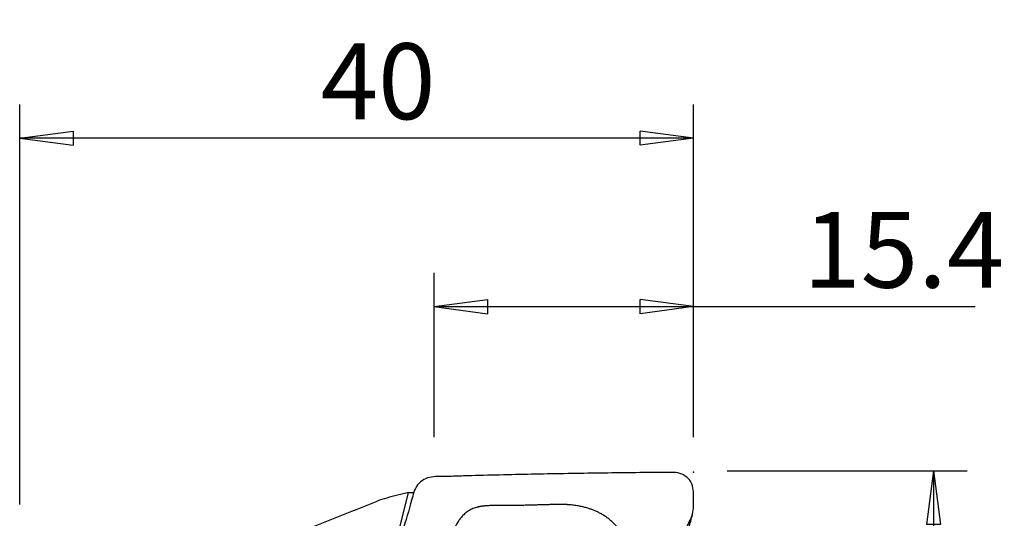
# Model space of a CAD drawing. Units: millimetres. Extents: x -16.8 to 58.4, y -36.8 to 51.8.
# Drawn here: x 0 to 58.4, y 22.2 to 51.8 of the extents above; entities that cross this region are included whole.
import ezdxf

# ---------------------------------------------------------------- set-up
doc = ezdxf.new("R2010")
doc.units = ezdxf.units.MM
doc.layers.get('0').update_dxf_attribs({"linetype": 'CONTINUOUS'})
doc.layers.add('1', color=4, linetype='CONTINUOUS')
doc.layers.add('2', color=7, linetype='CONTINUOUS')
doc.styles.add('DEFAULT', font='simplex.shx')
doc.dimstyles.get("Standard").update_dxf_attribs({"dimtxt": 0.18, "dimasz": 0.18, "dimexe": 0.18, "dimexo": 0.0625, "dimgap": 0.09, "dimtad": 1, "dimzin": 0, "dimdsep": 52, "dimtxsty": 'Standard', "dimcen": 0.09, "dimadec": 0, "dimazin": 0, "dimtfac": 1, "dimtdec": 4, "dimtofl": 0, "dimtmove": 0, "dimatfit": 3, "dimfxl": 1, "dimtolj": 1, "dimtzin": 0, "dimarcsym": 0})

# ---------------------------------------------------------------- blocks, each defined once
blk = doc.blocks.new('DimnDraft3D1')
at = {"layer": '2'}
for p, q in [((0, 23), (0, 46.75)), ((40, 27), (40, 46.75)), ((0, 44.75), (3.174998, 45.167997)), ((3.174998, 45.167997), (3.175002, 44.332003)), ((40, 44.75), (36.824998, 45.167997)), ((36.825002, 44.332003), (36.824998, 45.167997)), ((40, 44.75), (0, 44.75)), ((0, 44.75), (3.175002, 44.332003)), ((40, 44.75), (36.825002, 44.332003))]:
    blk.add_line(p, q, dxfattribs=at)
at = {"layer": '2', "insert": (17.865461, 45.875), "char_height": 4.5, "attachment_point": 7, "line_spacing_factor": 1.084337, "style": 'DEFAULT'}
blk.add_mtext('\\W01.000;\\fsimplex.shx,bigfont.shx;40\\P', dxfattribs=at)
blk = doc.blocks.new('_CLOSED')
at = {"lineweight": -2}
for p, q in [((-1, 0.166667), (0, 0)), ((-1, 0.166667), (-1, -0.166667)), ((0, 0), (-1, -0.166667)), ((0, 0), (-1, 0))]:
    blk.add_line(p, q, dxfattribs=at)
blk = doc.blocks.new('DimnDraft3D2')
at = {"layer": '2'}
for p, q in [((24.6, 27), (24.6, 36.75)), ((40, 27), (40, 36.75)), ((24.6, 34.75), (27.774998, 35.167997)), ((27.774998, 35.167997), (27.775002, 34.332003)), ((40, 34.75), (36.824998, 35.167997)), ((36.825002, 34.332003), (36.824998, 35.167997)), ((24.6, 34.75), (56.726645, 34.75)), ((24.6, 34.75), (27.775002, 34.332003)), ((40, 34.75), (36.825002, 34.332003))]:
    blk.add_line(p, q, dxfattribs=at)
at = {"layer": '2', "insert": (46.51875, 35.875), "char_height": 4.5, "attachment_point": 7, "line_spacing_factor": 1.084337, "style": 'DEFAULT'}
blk.add_mtext('\\W01.000;\\fsimplex.shx,bigfont.shx;15.4\\P', dxfattribs=at)
blk = doc.blocks.new('DimnDraft3D4')
at = {"layer": '2'}
for p, q in [((42, 25), (56.25, 25)), ((54.25, 25), (53.832003, 21.824998)), ((54.25, 25), (54.25, -25)), ((54.25, 25), (54.667997, 21.825002)), ((54.667997, 21.825002), (53.832003, 21.824998)), ((53.832003, -21.825002), (54.667997, -21.824998)), ((54.25, -25), (53.832003, -21.825002)), ((54.25, -25), (54.667997, -21.824998)), ((42, -25), (56.25, -25))]:
    blk.add_line(p, q, dxfattribs=at)
at = {"layer": '2', "insert": (53.125, -4.49852), "char_height": 4.5, "attachment_point": 7, "rotation": 90, "line_spacing_factor": 1.084337, "style": 'DEFAULT'}
blk.add_mtext('\\W01.000;\\fsimplex.shx,bigfont.shx;%%c50\\P', dxfattribs=at)

msp = doc.modelspace()

# ---------------------------------------------------------------- linework, layer by layer
at = {"layer": '1'}
msp.add_line((22.117, 19.795), (23.074, 23.723), dxfattribs=at)
at = {"layer": '1', "extrusion": (0, 0, -1)}
msp.add_ellipse((19.243, 0.968), major_axis=(8.067, 22.066), ratio=0.690242, start_param=-0.262953, end_param=-0.243508, dxfattribs=at)
at = {"layer": '1'}
for points, degree, knots in [([(39.057, 17.086), (39.126, 17.4), (39.194, 17.713), (39.331, 18.337), (39.443, 18.64), (39.447, 19.615), (39.43, 20.267), (39.452, 21.253), (39.554, 21.568), (39.838, 22.155), (39.991, 22.456), (39.993, 23.107), (40.008, 23.434), (39.982, 24.081), (39.854, 24.411), (39.363, 24.835), (39.028, 24.913), (38.396, 24.906), (38.079, 24.905), (37.128, 24.899), (36.493, 24.893), (34.59, 24.871), (33.322, 24.853), (30.785, 24.807), (29.516, 24.78), (27.613, 24.735), (26.978, 24.719), (26.026, 24.689), (25.709, 24.676), (25.074, 24.656), (24.756, 24.684), (24.128, 24.589), (23.818, 24.428), (23.415, 23.907), (23.351, 23.576), (23.096, 22.647), (22.917, 22.044), (22.54, 20.865), (22.293, 20.29), (22.142, 19.103), (22.152, 18.498), (22.083, 17.881)], 3, [0, 0, 0, 0, 0.03125, 0.03125, 0.0625, 0.0625, 0.125, 0.125, 0.15625, 0.15625, 0.1875, 0.1875, 0.21875, 0.21875, 0.25, 0.25, 0.28125, 0.28125, 0.3125, 0.3125, 0.375, 0.375, 0.5, 0.5, 0.625, 0.625, 0.6875, 0.6875, 0.71875, 0.71875, 0.75, 0.75, 0.78125, 0.78125, 0.8125, 0.8125, 0.875, 0.875, 0.9375, 0.9375, 1, 1, 1, 1]), ([(36.407, 19.383), (36.346, 20.364), (35.81, 21.207), (35.277, 22.047), (34.421, 22.501), (33.645, 22.913), (32.569, 22.991), (32.142, 23.022), (30.618, 22.973), (29.52, 22.937), (28.675, 22.945), (27.739, 22.952), (27.379, 22.89), (27.028, 22.829), (25.986, 22.287), (25.662, 21.139), (25.362, 20.077), (25.423, 19.21)], 2, [0, 0, 0, 0.125, 0.125, 0.25, 0.25, 0.375, 0.375, 0.5, 0.5, 0.625, 0.625, 0.708333, 0.708333, 0.75, 0.875, 0.875, 1, 1, 1]), ([(39.444, 20.313), (39.447, 20.336), (39.458, 20.406), (39.476, 20.517), (39.502, 20.663), (39.539, 20.849), (39.59, 21.079), (39.657, 21.355), (39.74, 21.67), (39.836, 22.023), (39.905, 22.271), (39.941, 22.401)], 3, [0, 0, 0, 0, 0.017308, 0.057592, 0.114349, 0.188157, 0.299654, 0.436463, 0.598761, 0.786613, 1, 1, 1, 1])]:
    msp.add_open_spline(points, degree=degree, knots=knots, dxfattribs=at)
for points in [[(21.797, 23.389), (21.599, 23.337), (21.404, 23.274), (21.214, 23.198)], [(23.074, 23.723), (22.648, 23.612), (22.223, 23.501), (21.797, 23.389)], [(16.456, 21.306), (18.04, 21.941), (19.626, 22.571), (21.214, 23.198)]]:
    msp.add_open_spline(points, degree=3, dxfattribs=at)
at = {"layer": '2'}
msp.add_point((40, 24.92), dxfattribs=at)

# ---------------------------------------------------------------- dimensions: what is measured, and where the dimension line sits
at = {"layer": '2', "lineweight": -3}
for base, p2, picture, middle in [((0, 44.75), (0, 23), 'DimnDraft3D1', (16.347, 44.75)), ((24.6, 34.75), (24.6, 27), 'DimnDraft3D2', (45, 34.75))]:
    dim = msp.add_linear_dim(base=base, p1=(40, 27), p2=p2, dimstyle='Standard', override={"dimtxt": 4.5, "dimasz": 3.175, "dimexe": 2, "dimexo": 2, "dimgap": 2.25, "dimtad": 1, "dimtih": 0, "dimdec": 2, "dimzin": 8, "dimpost": '<>', "dimtxsty": 'DEFAULT', "dimblk1": 'CLOSED', "dimblk2": 'CLOSED', "dimsah": 1, "dimclrd": 2, "dimclre": 2, "dimclrt": 7, "dimtdec": 2, "dimtofl": 1, "dimtmove": 0}, dxfattribs=at)
    dim.commit()
    dim.dimension.update_dxf_attribs({"geometry": picture, "text_midpoint": middle})
dim = msp.add_linear_dim(base=(54.25, -25), p1=(42, 25), p2=(42, -25), angle=90, dimstyle='Standard', override={"dimtxt": 4.5, "dimasz": 3.175, "dimexe": 2, "dimexo": 2, "dimgap": 2.25, "dimtad": 1, "dimtih": 0, "dimtoh": 0, "dimdec": 2, "dimzin": 8, "dimpost": '<>', "dimtxsty": 'DEFAULT', "dimblk1": 'CLOSED', "dimblk2": 'CLOSED', "dimsah": 1, "dimclrd": 2, "dimclre": 2, "dimclrt": 7, "dimtdec": 2, "dimtofl": 1, "dimtmove": 0}, dxfattribs=at)
dim.commit()
dim.dimension.update_dxf_attribs({"geometry": 'DimnDraft3D4', "text_midpoint": (54.25, -6.017)})

doc.saveas('drawing.dxf')
